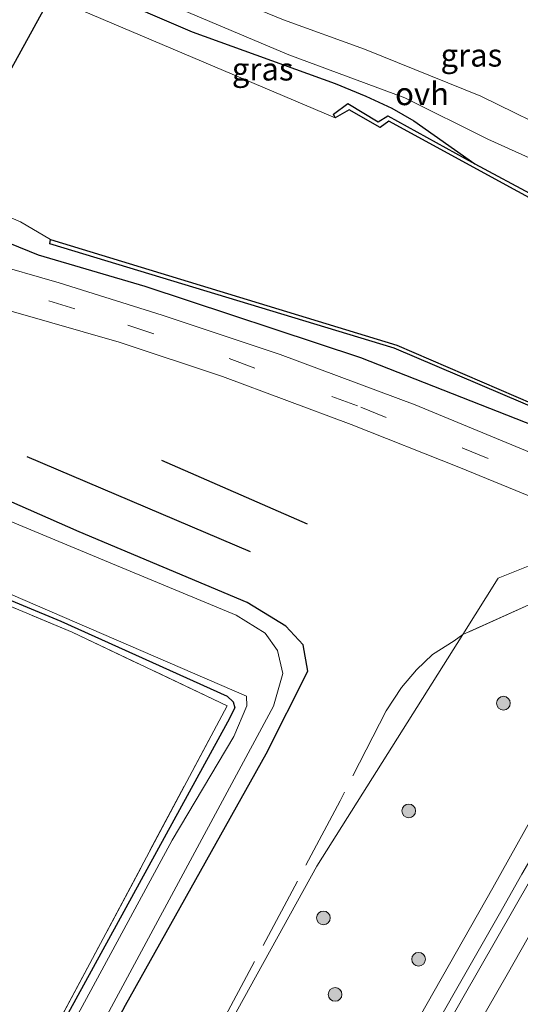
# Model space of a CAD drawing. Units: metres. Extents: x 194834 to 198722, y 556250 to 562500.
# Drawn here: x 198068 to 198123, y 561679 to 561787 of the extents above; entities that cross this region are included whole.
import ezdxf
from ezdxf.enums import TextEntityAlignment as Align

# ---------------------------------------------------------------- set-up
doc = ezdxf.new("R2010")
doc.units = ezdxf.units.M
doc.linetypes.add('IE-TERREINAFSCHEIDING', pattern=[10, 8, -2])
doc.linetypes.add('VW-3-9_STREEP', pattern=[12, 3, -9])
doc.layers.get('0').update_dxf_attribs({"lineweight": 25})
for name, color, linetype, lineweight in [('B-ME-BV-GELEIDECONSTRUCTIE-GELEIDERAIL-L-B1', 213, 'BV-GELEIDERAIL', 18), ('B-ME-GR-BOOM-S-B1', 93, 'Continuous', 18), ('B-ME-GW-KRUINLIJN-L-B1', 93, 'Continuous', 18), ('B-ME-GW-TEENLIJN-L-B1', 93, 'Continuous', 18), ('B-ME-IE-GRASLAND-GV-B6', 93, 'Continuous', 18), ('B-ME-IE-GRONDWERKLIJN-GROND_INGERICHT-GV-B6', 253, 'Continuous', 18), ('B-ME-IE-TERREINAFSCHEIDING-RASTERHEKWERK-L-B1', 8, 'IE-TERREINAFSCHEIDING', 18), ('B-ME-OG-WATER-GV-B6', 153, 'Continuous', 18), ('B-ME-VH-VERH_SOORT-BITUMEN-GV-B6', 8, 'IE-TERREINAFSCHEIDING-NATUURLIJK-HOUTWAL', 18), ('B-ME-VH-VERH_SOORT-ONVERHARD-GV-B6', 8, 'Continuous', 18), ('B-ME-VW-MARKERING-39STREEP-015-L-B1', 255, 'VW-3-9_STREEP', 18), ('B-ME-VW-MARKERING-STREEP-015-L-B1', 7, 'Continuous', 18)]:
    doc.layers.add(name, color=color, linetype=linetype, lineweight=lineweight)
for name, color, linetype in [('B-ME-GC-DAMWAND-GV-B6', 10, 'Continuous'), ('B-ME-GR-BOMENRIJ-L-B1', 10, 'Continuous'), ('B-ME-GW-INSTEEKWATERGANG-L-B1', 10, 'Continuous'), ('B-ME-KG-KADASTRAAL-OPNAMEDTMGRENS-L-B1', 10, 'Continuous')]:
    doc.layers.add(name, color=color, linetype=linetype)
doc.styles.add('NLCS-ISO', font='NLCS-ISO.TTF')
doc.linetypes.add('BV-GELEIDERAIL', pattern='A,10,-3,[108,NLCS.SHX,S=1,R=0,X=0,Y=0],-3', length=16)
doc.linetypes.add('IE-TERREINAFSCHEIDING-NATUURLIJK-HOUTWAL', pattern='A,7,-1.5,[67,NLCS.SHX,S=0.75,R=45,X=0,Y=0],-1.5,7,-1.5,[70,NLCS.SHX,S=0.75,R=0,X=0,Y=0],-1.5', length=20)

# ---------------------------------------------------------------- blocks, each defined once
blk = doc.blocks.new('boom')
h = blk.add_hatch(color=256)
edge = h.paths.add_edge_path()
edge.add_arc((0, 0), 0.75, 0, 360)
blk.add_circle((0, 0), 0.75)

msp = doc.modelspace()

# ---------------------------------------------------------------- linework, layer by layer
at = {"layer": 'B-ME-BV-GELEIDECONSTRUCTIE-GELEIDERAIL-L-B1'}
msp.add_polyline3d([(198112.9087, 561675.8923, 6.1842), (198115.3912, 561680.2318, 6.2112), (198117.8715, 561684.5687, 6.2381), (198120.3314, 561688.9254, 6.2265), (198122.7824, 561693.2792, 6.2396), (198125.3045, 561697.5937, 6.2435), (198127.8069, 561701.8861, 6.3409), (198130.3511, 561706.1866, 6.2863), (198132.844, 561710.5286, 6.372), (198134.3364, 561713.0574, 6.3584), (198135.0575, 561714.4413, 6.348)], dxfattribs=at)
at = {"layer": 'B-ME-GC-DAMWAND-GV-B6'}
for points in [[(198102.308, 561776.241, -0.554), (198102.139, 561776.675, -0.359), (198103.715, 561777.847, -0.016), (198107.049, 561775.823, -0.005), (198108.112, 561776.46, 0.004), (198117.647, 561771.215, 0.009), (198150.365, 561753.657, -0.021), (198172.893, 561744.159, 0.007), (198217.765, 561725.014, -0.015), (198246.284, 561715.861, -0.078), (198257.771, 561712.264, -0.078), (198257.667, 561711.905, -0.554), (198217.612, 561724.536, -0.554), (198150.253, 561752.969, -0.554), (198108.225, 561775.88, -0.554), (198107.241, 561775.209, -0.554), (198103.842, 561777.136, -0.554), (198102.308, 561776.241, -0.554)], [(198246.627, 561688.556, -0.564), (198246.216, 561688.124, 0.009), (198208.998, 561708.797, -0.067), (198179.914, 561720.778, 0.358), (198166.544, 561726.42, 0.378), (198159.056, 561729.58, 0.372), (198145.616, 561735.251, 0.372), (198127.678, 561742.952, -0.051), (198108.796, 561750.991, -0.006), (198071.029, 561762.419, 0.06), (198071.088, 561762.918, -0.564), (198109.08, 561751.308, -0.564), (198127.732, 561743.286, -0.564), (198164.689, 561727.747, -0.564), (198209.378, 561709.259, -0.564), (198246.627, 561688.556, -0.564)]]:
    msp.add_polyline3d(points, dxfattribs=at)
at = {"layer": 'B-ME-GR-BOMENRIJ-L-B1'}
for p, q in [((198068.493, 561739.102, -0.37), (198092.989, 561728.681, -0.407)), ((198099.294, 561731.686, -0.097), (198083.305, 561738.662, -0.09))]:
    msp.add_line(p, q, dxfattribs=at)
at = {"layer": 'B-ME-GW-INSTEEKWATERGANG-L-B1'}
for points in [[(198072.014, 561791.997, 0.827), (198076.587, 561790.044, 0.394), (198086.636, 561785.699, 0.382), (198102.336, 561780.032, 0.511), (198105.695, 561778.62, 0.512), (198108.525, 561777.312, 0.388), (198110.966, 561775.933, 0.258), (198117.647, 561771.215, 0.009)], [(198268.675, 561676.214, 0.59), (198254.418, 561682.7, 0.351), (198231.301, 561695.033, 0.212), (198218.93, 561701.63, 0.212), (198213.499, 561704.793, 0.155), (198142.576, 561734.675, 0.415), (198124.227, 561742.432, 0.477), (198105.152, 561749.94, 0.295), (198081.485, 561757.735, 0.205), (198069.77, 561761.192, 0.269), (198057.978, 561765.997, 0.623)], [(197983.577, 561496.548, -1.552), (197989.235, 561507.317, -1.52), (198004.031, 561536.377, -1.493), (198019.6, 561565.756, -1.41), (198027.643, 561582.08, -1.717), (198044.278, 561613.45, -1.553), (198061.467, 561645.643, -1.54), (198071.591, 561664.503, -1.589), (198079.319, 561678.899, -1.627), (198094.74, 561706.485, -1.093), (198099.313, 561715.557, -0.823), (198098.824, 561718.433, -0.693), (198096.893, 561720.501, -0.793), (198092.667, 561723.069, -0.927), (198074.246, 561730.837, -0.983), (198047.067, 561742.775, -0.73)], [(198041.752, 561733.704, -1.832), (198072.23, 561721.028, -1.61), (198090.459, 561712.79, -1.607), (198091.144, 561712.185, -1.607), (198091.31, 561711.523, -1.607), (198090.512, 561709.955, -1.684), (198067.966, 561668.79, -1.771), (198044.026, 561623.604, -1.988), (198017.851, 561573.641, -2), (197990.134, 561519.754, -1.967), (197979.269, 561498.87, -1.979)]]:
    msp.add_polyline3d(points, dxfattribs=at)
at = {"layer": 'B-ME-GW-KRUINLIJN-L-B1'}
msp.add_polyline3d([(198133.88, 561716.927, 5.542), (198132.531, 561716.325, 5.743), (198131.861, 561714.667, 5.673), (198131.552, 561713.144, 5.673), (198119.615, 561691.79, 5.443), (198092.482, 561643.969, 5.13), (198069.155, 561603.321, 4.563), (198048.699, 561566.663, 4.197), (198034.149, 561541.463, 3.787), (198011.931, 561502.081, 3.29), (198003.059, 561486.052, 3.068)], dxfattribs=at)
at = {"layer": 'B-ME-GW-TEENLIJN-L-B1'}
msp.add_polyline3d([(197994.131, 561490.862, -0.494), (198031.03, 561559.786, -0.293), (198058.152, 561615.367, -0.78), (198078.353, 561654.416, -0.703), (198100.294, 561694.145, -0.43), (198116.311, 561719.558, 0.174), (198120.205, 561725.737, 0.32), (198125.31, 561727.796, 0.168), (198131.67, 561727.537, 0.238), (198138.308, 561726.07, 0.198)], dxfattribs=at)
at = {"layer": 'B-ME-IE-GRASLAND-GV-B6'}
for points in [[(198072.866, 561793.5, 0.668), (198097.229, 561783.182, 0.395), (198109.945, 561778.448, 0.282), (198119.078, 561773.906, 0.22), (198134.079, 561767.135, 0.237), (198145.187, 561761.189, 0.348)], [(198102.308, 561776.241, -0.554), (198071.081, 561789.535, -0.554), (198072.014, 561791.997, 0.827), (198076.587, 561790.044, 0.394), (198086.636, 561785.699, 0.382), (198102.336, 561780.032, 0.511), (198105.695, 561778.62, 0.512), (198108.525, 561777.312, 0.388), (198110.966, 561775.933, 0.258), (198117.647, 561771.215, 0.009), (198108.112, 561776.46, 0.004), (198107.049, 561775.823, -0.005), (198103.715, 561777.847, -0.016), (198102.139, 561776.675, -0.359), (198102.308, 561776.241, -0.554)], [(198145.187, 561761.189, 0.348), (198157.336, 561756.056, 0.398), (198191.612, 561741.575, 0.438), (198209.748, 561733.913, 0.398), (198213.94, 561732.904, 0.279), (198238.845, 561723.214, 0.26), (198262.025, 561713.48, 0.284), (198285.612, 561703.63, 0.702), (198284.72, 561702.232, 0.837), (198265.51, 561710.14, 0.21), (198260.148, 561712.479, 0.211), (198256.643, 561713.818, 0.13), (198252.671, 561714.991, 0.01), (198246.284, 561715.861, -0.078), (198217.765, 561725.014, -0.015), (198172.893, 561744.159, 0.007), (198150.365, 561753.657, -0.021), (198117.647, 561771.215, 0.009), (198110.966, 561775.933, 0.258), (198108.525, 561777.312, 0.388), (198105.695, 561778.62, 0.512), (198102.336, 561780.032, 0.511), (198086.636, 561785.699, 0.382), (198076.587, 561790.044, 0.394)], [(198154.9564, 561787.1214, 0.2052), (198151.652, 561779.204, 0.447), (198150.392, 561772.751, 0.292), (198151.3, 561769.808, 0.352), (198153.254, 561766.726, 0.282), (198155.771, 561764.487, 0.272), (198160.262, 561761.867, 0.162), (198159.218, 561759.409, 0.382), (198157.609, 561760.089, 0.398), (198146.787, 561764.661, 0.338), (198136.811, 561769.578, 0.329), (198118.313, 561778.647, 0.296), (198105.542, 561783.775, 0.293), (198096.639, 561787.005, 0.358), (198090.463, 561789.555, 0.285)], [(198059.475, 561768.398, -0.663), (198067.786, 561764.844, -0.487), (198071.088, 561762.918, -0.564), (198071.029, 561762.419, 0.06), (198108.796, 561750.991, -0.006), (198127.678, 561742.952, -0.051), (198145.616, 561735.251, 0.372), (198159.056, 561729.58, 0.372), (198166.544, 561726.42, 0.378), (198179.914, 561720.778, 0.358), (198208.998, 561708.797, -0.067), (198246.216, 561688.124, 0.009)], [(198267.074, 561673.685, 0.477), (198245.918, 561684.736, 0.527), (198221.706, 561697.106, 0.547), (198211.007, 561702.093, 0.553), (198196.597, 561708.576, 0.448), (198184.269, 561714.002, 0.438), (198178.145, 561716.586, 0.428), (198178.844, 561718.244, 0.358), (198144.547, 561732.717, 0.372), (198143.847, 561731.059, 0.428), (198126.37, 561738.434, 0.448), (198111.081, 561744.774, 0.49), (198096.296, 561750.283, 0.477), (198083.346, 561754.624, 0.483), (198072.024, 561758.144, 0.48), (198056.266, 561762.698, 0.483), (198057.978, 561765.997, 0.623)], [(198057.978, 561765.997, 0.623), (198069.77, 561761.192, 0.269), (198081.485, 561757.735, 0.205), (198105.152, 561749.94, 0.295), (198124.227, 561742.432, 0.477), (198142.576, 561734.675, 0.415), (198213.499, 561704.793, 0.155), (198218.93, 561701.63, 0.212), (198231.301, 561695.033, 0.212), (198254.418, 561682.7, 0.351), (198268.675, 561676.214, 0.59)], [(198218.93, 561701.63, 0.212), (198213.499, 561704.793, 0.155), (198142.576, 561734.675, 0.415), (198124.227, 561742.432, 0.477), (198105.152, 561749.94, 0.295), (198081.485, 561757.735, 0.205), (198069.77, 561761.192, 0.269), (198057.978, 561765.997, 0.623)], [(198067.036, 561754.955, 0.417), (198078.636, 561751.65, 0.433), (198089.972, 561747.893, 0.427), (198104.084, 561742.603, 0.433), (198115.879, 561737.918, 0.397), (198124.373, 561734.447, 0.368), (198141.107, 561727.386, 0.378), (198140.212, 561725.266, 0.198), (198138.308, 561726.07, 0.198), (198131.67, 561727.537, 0.238), (198125.31, 561727.796, 0.168), (198120.205, 561725.737, 0.32), (198116.311, 561719.558, 0.174), (198100.294, 561694.145, -0.43), (198078.353, 561654.416, -0.703)], [(198076.233, 561675.859, -2.52), (198095.553, 561711.721, -2.52), (198096.582, 561715.287, -2.52), (198095.993, 561717.829, -2.52), (198094.628, 561719.721, -2.52), (198091.46, 561721.678, -2.52), (198077.436, 561727.495, -2.52), (198045.969, 561740.595, -2.54), (198047.067, 561742.775, -0.73), (198074.246, 561730.837, -0.983), (198092.667, 561723.069, -0.927), (198096.893, 561720.501, -0.793), (198098.824, 561718.433, -0.693), (198099.313, 561715.557, -0.823), (198094.74, 561706.485, -1.093), (198079.319, 561678.899, -1.627)], [(198079.319, 561678.899, -1.627), (198094.74, 561706.485, -1.093), (198099.313, 561715.557, -0.823), (198098.824, 561718.433, -0.693), (198096.893, 561720.501, -0.793), (198092.667, 561723.069, -0.927), (198074.246, 561730.837, -0.983), (198047.067, 561742.775, -0.73)], [(198067.966, 561668.79, -1.771), (198090.512, 561709.955, -1.684), (198091.31, 561711.523, -1.607), (198091.144, 561712.185, -1.607), (198090.459, 561712.79, -1.607), (198072.23, 561721.028, -1.61), (198041.752, 561733.704, -1.832), (198042.225, 561734.322, -2.54), (198066.698, 561723.978, -2.52), (198092.58, 561712.786, -2.52), (198092.624, 561711.75, -2.52), (198091.213, 561708.391, -2.52), (198084.452, 561697.015, -2.52), (198068.298, 561667.184, -2.52)], [(197979.269, 561498.87, -1.979), (197978.677, 561499.188, -1.548), (197993.595, 561527.903, -1.517), (198010.857, 561561.344, -1.64), (198024.078, 561586.721, -1.44), (198037.344, 561612.224, -1.59), (198057.966, 561650.941, -1.563), (198075.701, 561684.019, -1.38), (198090.456, 561711.748, -1.12), (198073.459, 561719.832, -1.283), (198041.4, 561733.242, -1.303), (198041.752, 561733.704, -1.832), (198072.23, 561721.028, -1.61), (198090.459, 561712.79, -1.607), (198091.144, 561712.185, -1.607), (198091.31, 561711.523, -1.607), (198090.512, 561709.955, -1.684), (198067.966, 561668.79, -1.771), (198044.026, 561623.604, -1.988), (198017.851, 561573.641, -2), (197990.134, 561519.754, -1.967), (197979.269, 561498.87, -1.979)], [(198136.092, 561720.818, 3.738), (198134.782, 561721.403, 3.783), (198133.348, 561721.511, 3.783), (198131.474, 561720.462, 3.783), (198124.305, 561723.142, 1.248), (198116.311, 561719.558, 0.174), (198120.205, 561725.737, 0.32), (198125.31, 561727.796, 0.168), (198131.67, 561727.537, 0.238), (198138.308, 561726.07, 0.198), (198138.172, 561725.747, 0.198), (198136.092, 561720.818, 3.738)], [(198135.247, 561719.331, 3.752), (198133.88, 561716.927, 5.542), (198132.531, 561716.325, 5.743), (198131.861, 561714.667, 5.673), (198131.552, 561713.144, 5.673), (198119.615, 561691.79, 5.443), (198092.482, 561643.969, 5.13), (198069.155, 561603.321, 4.563), (198048.699, 561566.663, 4.197), (198034.149, 561541.463, 3.787), (198011.931, 561502.081, 3.29), (198003.059, 561486.052, 3.068), (197994.131, 561490.862, -0.494), (198031.03, 561559.786, -0.293), (198058.152, 561615.367, -0.78), (198078.353, 561654.416, -0.703), (198100.294, 561694.145, -0.43), (198116.311, 561719.558, 0.174), (198124.305, 561723.142, 1.248), (198131.474, 561720.462, 3.783), (198135.247, 561719.331, 3.752)], [(198092.482, 561643.969, 5.13), (198119.615, 561691.79, 5.443), (198131.552, 561713.144, 5.673), (198131.861, 561714.667, 5.673), (198132.531, 561716.325, 5.743), (198133.88, 561716.927, 5.542), (198132.823, 561715.067, 5.582), (198134.763, 561713.965, 5.632), (198135.0997, 561713.5528, 5.5674)], [(198135.0997, 561713.5528, 5.5674), (198131.1964, 561705.7256, 5.6377), (198123.7924, 561692.7115, 5.6242), (198116.3252, 561679.7072, 5.5742), (198108.947, 561666.6395, 5.4828)]]:
    msp.add_polyline3d(points, dxfattribs=at)
at = {"layer": 'B-ME-IE-GRONDWERKLIJN-GROND_INGERICHT-GV-B6'}
msp.add_polyline3d([(197928.972, 561525.968, -1.341), (198041.4, 561733.242, -1.303), (198073.459, 561719.832, -1.283), (198090.456, 561711.748, -1.12), (198075.701, 561684.019, -1.38), (198057.966, 561650.941, -1.563), (198037.344, 561612.224, -1.59), (198024.078, 561586.721, -1.44), (198010.857, 561561.344, -1.64), (197993.595, 561527.903, -1.517), (197978.677, 561499.188, -1.548), (197928.972, 561525.968, -1.341)], dxfattribs=at)
at = {"layer": 'B-ME-IE-TERREINAFSCHEIDING-RASTERHEKWERK-L-B1'}
for points in [[(198041.4, 561733.242, -1.303), (198073.459, 561719.832, -1.283), (198090.456, 561711.748, -1.12), (198075.701, 561684.019, -1.38), (198057.966, 561650.941, -1.563), (198037.344, 561612.224, -1.59), (198024.078, 561586.721, -1.44), (198010.857, 561561.344, -1.64), (197993.595, 561527.903, -1.517), (197978.677, 561499.188, -1.548)], [(198136.086, 561718.481, 4.512), (198135.247, 561719.331, 3.752), (198131.474, 561720.462, 3.783), (198124.305, 561723.142, 1.248), (198116.311, 561719.558, 0.174), (198115.383, 561718.874, 0.093), (198113, 561717.36, -0.152), (198111.236, 561715.709, -0.32), (198109.614, 561713.767, -0.414), (198107.898, 561711.183, -0.569), (198102.877, 561701.321, -0.911), (198080.799, 561659.933, -0.982), (198078.033, 561661.324, -0.982), (198076.318, 561662.088, -1.172)]]:
    msp.add_polyline3d(points, dxfattribs=at)
at = {"layer": 'B-ME-KG-KADASTRAAL-OPNAMEDTMGRENS-L-B1'}
msp.add_polyline3d([(198089.774, 561826.508, -0.737), (198078.071, 561803.578, -0.634), (198077.858, 561802.931, -1.287), (198075.937, 561799.268, -1.287), (198075.438, 561798.038, 0.187), (198074.261, 561795.96, 0.407), (198072.866, 561793.5, 0.668), (198072.014, 561791.997, 0.827), (198071.081, 561789.535, -0.554), (198059.475, 561768.398, -0.663), (198057.978, 561765.997, 0.623), (198056.266, 561762.698, 0.483), (198054.17, 561758.578, 0.4), (198050.628, 561752.311, -0.003), (198048.922, 561747.209, -0.323), (198047.067, 561742.775, -0.73), (198045.969, 561740.595, -2.54), (198042.225, 561734.322, -2.54), (198041.752, 561733.704, -1.832), (198041.4, 561733.242, -1.303), (197928.972, 561525.968, -1.341)], dxfattribs=at)
at = {"layer": 'B-ME-OG-WATER-GV-B6'}
for points in [[(198059.475, 561768.398, -0.663), (198071.081, 561789.535, -0.554), (198102.308, 561776.241, -0.554), (198103.842, 561777.136, -0.554), (198107.241, 561775.209, -0.554), (198108.225, 561775.88, -0.554), (198150.253, 561752.969, -0.554), (198217.612, 561724.536, -0.554), (198257.667, 561711.905, -0.554), (198261.569, 561709.025, -0.554), (198264.997, 561707.366, -0.554), (198283.527, 561699.951, -0.554), (198270.685, 561679.01, -0.564), (198246.627, 561688.556, -0.564), (198209.378, 561709.259, -0.564), (198164.689, 561727.747, -0.564), (198127.732, 561743.286, -0.564), (198109.08, 561751.308, -0.564), (198071.088, 561762.918, -0.564), (198067.786, 561764.844, -0.487), (198059.475, 561768.398, -0.663)], [(198068.298, 561667.184, -2.52), (198084.452, 561697.015, -2.52), (198091.213, 561708.391, -2.52), (198092.624, 561711.75, -2.52), (198092.58, 561712.786, -2.52), (198066.698, 561723.978, -2.52), (198042.225, 561734.322, -2.54), (198045.969, 561740.595, -2.54), (198077.436, 561727.495, -2.52), (198091.46, 561721.678, -2.52), (198094.628, 561719.721, -2.52), (198095.993, 561717.829, -2.52), (198096.582, 561715.287, -2.52), (198095.553, 561711.721, -2.52), (198076.233, 561675.859, -2.52)]]:
    msp.add_polyline3d(points, dxfattribs=at)
at = {"layer": 'B-ME-VH-VERH_SOORT-BITUMEN-GV-B6'}
for points in [[(198264.706, 561669.933, 0.41), (198240.799, 561682.288, 0.42), (198220.971, 561692.337, 0.42), (198207.913, 561698.57, 0.42), (198194.919, 561704.677, 0.348), (198175.777, 561712.755, 0.328), (198160.402, 561719.243, 0.348), (198141.107, 561727.386, 0.378), (198124.373, 561734.447, 0.368), (198115.879, 561737.918, 0.397), (198104.084, 561742.603, 0.433), (198089.972, 561747.893, 0.427), (198078.636, 561751.65, 0.433), (198067.036, 561754.955, 0.417), (198054.17, 561758.578, 0.4), (198056.266, 561762.698, 0.483)], [(198056.266, 561762.698, 0.483), (198072.024, 561758.144, 0.48), (198083.346, 561754.624, 0.483), (198096.296, 561750.283, 0.477), (198111.081, 561744.774, 0.49), (198126.37, 561738.434, 0.448), (198143.847, 561731.059, 0.428), (198157.287, 561725.387, 0.398), (198164.775, 561722.228, 0.398), (198178.145, 561716.586, 0.428), (198184.269, 561714.002, 0.438), (198196.597, 561708.576, 0.448), (198211.007, 561702.093, 0.553), (198221.706, 561697.106, 0.547), (198245.918, 561684.736, 0.527), (198267.074, 561673.685, 0.477)], [(198108.947, 561666.6395, 5.4828), (198116.3252, 561679.7072, 5.5742), (198123.7924, 561692.7115, 5.6242), (198131.1964, 561705.7256, 5.6377), (198135.0997, 561713.5528, 5.5674)]]:
    msp.add_polyline3d(points, dxfattribs=at)
at = {"layer": 'B-ME-VH-VERH_SOORT-ONVERHARD-GV-B6'}
msp.add_polyline3d([(198146.787, 561764.661, 0.338), (198145.187, 561761.189, 0.348), (198134.079, 561767.135, 0.237), (198119.078, 561773.906, 0.22), (198109.945, 561778.448, 0.282), (198097.229, 561783.182, 0.395), (198072.866, 561793.5, 0.668), (198074.261, 561795.96, 0.407), (198083.771, 561792.285, 0.2), (198090.463, 561789.555, 0.285), (198096.639, 561787.005, 0.358), (198105.542, 561783.775, 0.293), (198118.313, 561778.647, 0.296), (198136.811, 561769.578, 0.329), (198146.787, 561764.661, 0.338)], dxfattribs=at)
at = {"layer": 'B-ME-VW-MARKERING-39STREEP-015-L-B1'}
msp.add_polyline3d([(198054.977, 561760.646, 0.48), (198062.242, 561758.689, 0.44), (198070.896, 561756.18, 0.44), (198079.582, 561753.513, 0.49), (198090.681, 561749.845, 0.49), (198105.124, 561744.516, 0.467), (198116.322, 561740.01, 0.5), (198125.252, 561736.362, 0.428), (198135.821, 561731.95, 0.418), (198152.517, 561724.904, 0.418), (198169.16, 561717.881, 0.428), (198180.352, 561713.158, 0.408), (198195.654, 561706.507, 0.428), (198213.691, 561698.299, 0.493), (198235.22, 561687.659, 0.5), (198265.91, 561671.826, 0.47)], dxfattribs=at)
at = {"layer": 'B-ME-VW-MARKERING-STREEP-015-L-B1'}
msp.add_polyline3d([(198140.6874, 561716.4942, 5.6974), (198140.6441, 561716.4182, 5.6971), (198140.53, 561716.2178, 5.6962), (198139.0511, 561713.6215, 5.6858), (198134.5875, 561705.7846, 5.7), (198130.1239, 561697.9478, 5.7069), (198125.6602, 561690.1109, 5.7023), (198121.1966, 561682.2741, 5.66), (198116.9627, 561674.8731, 5.619)], dxfattribs=at)

# ---------------------------------------------------------------- block references
at = {"layer": 'B-ME-GR-BOOM-S-B1', "rotation": 90}
for p in [(198120.7822, 561712.0339, 2.2229), (198110.3887, 561700.2088, 1.1626), (198101.0296, 561688.4695, 1.2554), (198111.4635, 561683.9348, 4.4464), (198102.3163, 561680.0814, 2.1921)]:
    msp.add_blockref('boom', p, dxfattribs=at)

# ---------------------------------------------------------------- texts
at = {"layer": 'B-ME-IE-GRASLAND-GV-B6', "ltscale": 0.2, "style": 'NLCS-ISO'}
for p in [(198117.2615, 561783.1305), (198094.364, 561781.606)]:
    msp.add_text('gras', height=2.5, dxfattribs=at).set_placement(p, align=Align.MIDDLE_CENTER)
at = {"layer": 'B-ME-VH-VERH_SOORT-ONVERHARD-GV-B6', "ltscale": 0.2, "style": 'NLCS-ISO'}
msp.add_text('ovh', height=2.5, dxfattribs=at).set_placement((198111.8505, 561778.8991), align=Align.MIDDLE_CENTER)

doc.saveas('drawing.dxf')
